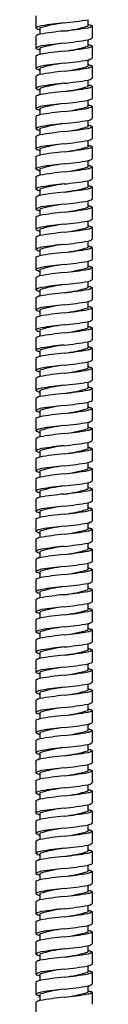
# Model space of a CAD drawing. Units: inches. Extents: x -22.2 to -17.6, y -29.6 to 28.
# Drawn here: x -20.2 to -19.7, y -0.8 to 8.8 of the extents above; entities that cross this region are included whole.
import ezdxf

# ---------------------------------------------------------------- set-up
doc = ezdxf.new("R2010")
doc.units = ezdxf.units.IN
doc.header["$LTSCALE"] = 0.64311
doc.header["$MEASUREMENT"] = 0
doc.layers.get('0').update_dxf_attribs({"linetype": 'CONTINUOUS'})

msp = doc.modelspace()

# ---------------------------------------------------------------- linework, layer by layer
for p, q in [((-20.2024, 8.8425), (-20.2024, 8.7244)), ((-19.6906, 8.7441), (-19.6906, 8.8052)), ((-19.6513, 8.7444), (-19.6513, 8.6263)), ((-20.1631, 8.7244), (-20.1631, 8.6626)), ((-20.2024, 8.646), (-20.2024, 8.5279)), ((-19.6906, 8.5476), (-19.6906, 8.6087)), ((-20.1631, 8.5279), (-20.1631, 8.4661)), ((-19.6513, 8.5479), (-19.6513, 8.4299)), ((-20.2024, 8.4496), (-20.2024, 8.3315)), ((-19.6906, 8.3511), (-19.6906, 8.4123)), ((-20.1631, 8.3315), (-20.1631, 8.2697)), ((-19.6513, 8.3515), (-19.6513, 8.2334)), ((-20.2024, 8.2531), (-20.2024, 8.135)), ((-19.6906, 8.1547), (-19.6906, 8.2158)), ((-20.1631, 8.135), (-20.1631, 8.0732)), ((-19.6513, 8.155), (-19.6513, 8.037)), ((-20.2024, 8.0566), (-20.2024, 7.9385)), ((-19.6906, 7.9582), (-19.6906, 8.0193)), ((-20.1631, 7.9385), (-20.1631, 7.8768)), ((-19.6513, 7.9585), (-19.6513, 7.8405)), ((-20.2024, 7.8602), (-20.2024, 7.7421)), ((-19.6906, 7.7617), (-19.6906, 7.8229)), ((-20.1631, 7.7421), (-20.1631, 7.6803)), ((-19.6513, 7.7621), (-19.6513, 7.644)), ((-20.2024, 7.6637), (-20.2024, 7.5456)), ((-19.6906, 7.5653), (-19.6906, 7.6264)), ((-20.1631, 7.5456), (-20.1631, 7.4838)), ((-19.6513, 7.5656), (-19.6513, 7.4476)), ((-20.2024, 7.4673), (-20.2024, 7.3492)), ((-19.6906, 7.3688), (-19.6906, 7.43)), ((-20.1631, 7.3492), (-20.1631, 7.2874)), ((-19.6513, 7.3692), (-19.6513, 7.2511)), ((-20.2024, 7.2708), (-20.2024, 7.1527)), ((-19.6906, 7.1724), (-19.6906, 7.2335)), ((-20.1631, 7.1527), (-20.1631, 7.0909)), ((-19.6513, 7.1727), (-19.6513, 7.0547)), ((-20.2024, 7.0743), (-20.2024, 6.9562)), ((-19.6906, 6.9759), (-19.6906, 7.037)), ((-20.1631, 6.9562), (-20.1631, 6.8944)), ((-19.6513, 6.9762), (-19.6513, 6.8582)), ((-20.2024, 6.8779), (-20.2024, 6.7598)), ((-19.6906, 6.7794), (-19.6906, 6.8406)), ((-20.1631, 6.7598), (-20.1631, 6.698)), ((-19.6513, 6.7798), (-19.6513, 6.6617)), ((-20.2024, 6.6814), (-20.2024, 6.5633)), ((-19.6906, 6.583), (-19.6906, 6.6441)), ((-20.1631, 6.5633), (-20.1631, 6.5015)), ((-19.6513, 6.5833), (-19.6513, 6.4653)), ((-20.2024, 6.485), (-20.2024, 6.3668)), ((-19.6906, 6.3865), (-19.6906, 6.4476)), ((-20.1631, 6.3668), (-20.1631, 6.3051)), ((-19.6513, 6.3868), (-19.6513, 6.2688)), ((-20.2024, 6.2885), (-20.2024, 6.1704)), ((-19.6906, 6.19), (-19.6906, 6.2512)), ((-20.1631, 6.1704), (-20.1631, 6.1086)), ((-19.6513, 6.1904), (-19.6513, 6.0723)), ((-20.2024, 6.092), (-20.2024, 5.9739)), ((-19.6906, 5.9936), (-19.6906, 6.0547)), ((-20.1631, 5.9739), (-20.1631, 5.9121)), ((-19.6513, 5.9939), (-19.6513, 5.8759)), ((-20.2024, 5.8956), (-20.2024, 5.7775)), ((-20.1631, 5.7775), (-20.1631, 5.7157)), ((-19.6906, 5.7971), (-19.6906, 5.8583)), ((-19.6513, 5.7975), (-19.6513, 5.6794)), ((-20.2024, 5.6991), (-20.2024, 5.581)), ((-20.1631, 5.581), (-20.1631, 5.5192)), ((-19.6906, 5.6007), (-19.6906, 5.6618)), ((-19.6513, 5.601), (-19.6513, 5.483)), ((-20.2024, 5.5026), (-20.2024, 5.3845)), ((-20.1631, 5.3845), (-20.1631, 5.3227)), ((-19.6906, 5.4042), (-19.6906, 5.4653)), ((-19.6513, 5.4045), (-19.6513, 5.2865)), ((-20.2024, 5.3062), (-20.2024, 5.1881)), ((-19.6906, 5.2077), (-19.6906, 5.2689)), ((-19.6513, 5.2081), (-19.6513, 5.09)), ((-20.2024, 5.1097), (-20.2024, 4.9916)), ((-20.1631, 5.1881), (-20.1631, 5.1263)), ((-19.6906, 5.0113), (-19.6906, 5.0724)), ((-19.6513, 5.0116), (-19.6513, 4.8936)), ((-20.2024, 4.9133), (-20.2024, 4.7951)), ((-20.1631, 4.9916), (-20.1631, 4.9298)), ((-19.6906, 4.8148), (-19.6906, 4.8759)), ((-19.6513, 4.8151), (-19.6513, 4.6971)), ((-20.2024, 4.7168), (-20.2024, 4.5987)), ((-20.1631, 4.7951), (-20.1631, 4.7334)), ((-19.6906, 4.6184), (-19.6906, 4.6795)), ((-19.6513, 4.6187), (-19.6513, 4.5006)), ((-20.2024, 4.5203), (-20.2024, 4.4022)), ((-20.1631, 4.5987), (-20.1631, 4.5369)), ((-19.6906, 4.4219), (-19.6906, 4.483)), ((-19.6513, 4.4222), (-19.6513, 4.3042)), ((-20.1631, 4.4022), (-20.1631, 4.3404)), ((-20.2024, 4.3239), (-20.2024, 4.2058)), ((-19.6906, 4.2254), (-19.6906, 4.2866)), ((-20.1631, 4.2058), (-20.1631, 4.144)), ((-19.6513, 4.2258), (-19.6513, 4.1077)), ((-20.2024, 4.1274), (-20.2024, 4.0093)), ((-19.6906, 4.029), (-19.6906, 4.0901)), ((-20.1631, 4.0093), (-20.1631, 3.9475)), ((-19.6513, 4.0293), (-19.6513, 3.9113)), ((-20.2024, 3.9309), (-20.2024, 3.8128)), ((-19.6906, 3.8325), (-19.6906, 3.8936)), ((-20.1631, 3.8128), (-20.1631, 3.7511)), ((-19.6513, 3.8328), (-19.6513, 3.7148)), ((-20.2024, 3.7345), (-20.2024, 3.6164)), ((-19.6906, 3.636), (-19.6906, 3.6972)), ((-20.1631, 3.6164), (-20.1631, 3.5546)), ((-19.6513, 3.6364), (-19.6513, 3.5183)), ((-20.2024, 3.538), (-20.2024, 3.4199)), ((-19.6906, 3.4396), (-19.6906, 3.5007)), ((-20.1631, 3.4199), (-20.1631, 3.3581)), ((-19.6513, 3.4399), (-19.6513, 3.3219)), ((-20.2024, 3.3416), (-20.2024, 3.2234)), ((-19.6906, 3.2431), (-19.6906, 3.3043)), ((-20.1631, 3.2234), (-20.1631, 3.1617)), ((-19.6513, 3.2435), (-19.6513, 3.1254)), ((-20.2024, 3.1451), (-20.2024, 3.027)), ((-19.6906, 3.0467), (-19.6906, 3.1078)), ((-20.1631, 3.027), (-20.1631, 2.9652)), ((-19.6513, 3.047), (-19.6513, 2.929)), ((-20.2024, 2.9486), (-20.2024, 2.8305)), ((-19.6906, 2.8502), (-19.6906, 2.9113)), ((-20.1631, 2.8305), (-20.1631, 2.7687)), ((-19.6513, 2.8505), (-19.6513, 2.7325)), ((-20.2024, 2.7522), (-20.2024, 2.6341)), ((-19.6906, 2.6537), (-19.6906, 2.7149)), ((-20.1631, 2.6341), (-20.1631, 2.5723)), ((-19.6513, 2.6541), (-19.6513, 2.536)), ((-20.2024, 2.5557), (-20.2024, 2.4376)), ((-19.6906, 2.4573), (-19.6906, 2.5184)), ((-20.1631, 2.4376), (-20.1631, 2.3758)), ((-19.6513, 2.4576), (-19.6513, 2.3396)), ((-20.2024, 2.3593), (-20.2024, 2.2411)), ((-19.6906, 2.2608), (-19.6906, 2.3219)), ((-20.1631, 2.2411), (-20.1631, 2.1794)), ((-19.6513, 2.2611), (-19.6513, 2.1431)), ((-20.2024, 2.1628), (-20.2024, 2.0447)), ((-19.6906, 2.0643), (-19.6906, 2.1255)), ((-20.1631, 2.0447), (-20.1631, 1.9829)), ((-19.6513, 2.0647), (-19.6513, 1.9466)), ((-20.2024, 1.9663), (-20.2024, 1.8482)), ((-19.6906, 1.8679), (-19.6906, 1.929)), ((-20.1631, 1.8482), (-20.1631, 1.7864)), ((-19.6513, 1.8682), (-19.6513, 1.7502)), ((-20.2024, 1.7699), (-20.2024, 1.6518)), ((-19.6906, 1.6714), (-19.6906, 1.7326)), ((-20.1631, 1.6518), (-20.1631, 1.59)), ((-19.6513, 1.6718), (-19.6513, 1.5537)), ((-20.2024, 1.5734), (-20.2024, 1.4553)), ((-20.1631, 1.4553), (-20.1631, 1.3935)), ((-19.6906, 1.475), (-19.6906, 1.5361)), ((-19.6513, 1.4753), (-19.6513, 1.3573)), ((-20.2024, 1.3769), (-20.2024, 1.2588)), ((-20.1631, 1.2588), (-20.1631, 1.197)), ((-19.6906, 1.2785), (-19.6906, 1.3396)), ((-19.6513, 1.2788), (-19.6513, 1.1608)), ((-20.2024, 1.1805), (-20.2024, 1.0624)), ((-20.1631, 1.0624), (-20.1631, 1.0006)), ((-19.6906, 1.082), (-19.6906, 1.1432)), ((-19.6513, 1.0824), (-19.6513, 0.9643)), ((-20.2024, 0.984), (-20.2024, 0.8659)), ((-20.1631, 0.8659), (-20.1631, 0.8041)), ((-19.6906, 0.8856), (-19.6906, 0.9467)), ((-19.6513, 0.8859), (-19.6513, 0.7679)), ((-20.2024, 0.7876), (-20.2024, 0.6694)), ((-19.6906, 0.6891), (-19.6906, 0.7502)), ((-19.6513, 0.6894), (-19.6513, 0.5714)), ((-20.2024, 0.5911), (-20.2024, 0.473)), ((-20.1631, 0.6694), (-20.1631, 0.6077)), ((-19.6906, 0.4927), (-19.6906, 0.5538)), ((-19.6513, 0.493), (-19.6513, 0.3749)), ((-20.2024, 0.3946), (-20.2024, 0.2765)), ((-20.1631, 0.473), (-20.1631, 0.4112)), ((-19.6906, 0.2962), (-19.6906, 0.3573)), ((-19.6513, 0.2965), (-19.6513, 0.1785)), ((-20.2024, 0.1982), (-20.2024, 0.0801)), ((-20.1631, 0.2765), (-20.1631, 0.2147)), ((-19.6906, 0.0997), (-19.6906, 0.1609)), ((-19.6513, 0.1001), (-19.6513, -0.018)), ((-20.2024, 0.0017), (-20.2024, -0.1164)), ((-20.1631, 0.0801), (-20.1631, 0.0183)), ((-19.6906, -0.0967), (-19.6906, -0.0356)), ((-20.1631, -0.1164), (-20.1631, -0.1782)), ((-19.6513, -0.0964), (-19.6513, -0.2144)), ((-20.2024, -0.1948), (-20.2024, -0.3129)), ((-19.6906, -0.2932), (-19.6906, -0.2321)), ((-20.1631, -0.3129), (-20.1631, -0.3746)), ((-19.6513, -0.2929), (-19.6513, -0.4109)), ((-20.2024, -0.3912), (-20.2024, -0.5093)), ((-19.6906, -0.4897), (-19.6906, -0.4285)), ((-20.1631, -0.5093), (-20.1631, -0.5711)), ((-19.6513, -0.4893), (-19.6513, -0.6074)), ((-20.2024, -0.5877), (-20.2024, -0.7058)), ((-19.6906, -0.6861), (-19.6906, -0.625)), ((-20.1631, -0.7058), (-20.1631, -0.7676)), ((-19.6513, -0.6858), (-19.6513, -0.8038)), ((-20.2024, -0.7841), (-20.2024, -0.9023))]:
    msp.add_line(p, q)
for centre, radius, start, end in [((-20.1203, 8.5917), 0.1561, 99.2593, 121.75509), ((-19.7424, 7.2968), 1.4882, 97.11852, 106.41827), ((-19.3587, 3.4493), 5.3546, 96.09146, 98.44933), ((-20.3029, 12.4848), 3.7303, 275.78649, 279.44755), ((-19.7089, 8.8241), 0.0984, 279.71591, 305.87318), ((-19.695, 8.6563), 0.0984, 69.32246, 87.48373), ((-19.6756, 8.7017), 0.0491, 60.35899, 71.80809), ((-20.1415, 8.8117), 0.1064, 235.08658, 258.32568), ((-20.1385, 8.5492), 0.116, 102.20429, 123.4228), ((-19.6156, 5.5349), 3.1752, 95.62495, 99.92775), ((-20.0809, 10.0263), 1.3403, 276.60075, 286.92895), ((-20.2965, 12.2489), 3.5732, 275.93833, 279.73541), ((-19.7424, 7.1004), 1.4882, 97.11852, 106.41827), ((-19.3587, 3.2528), 5.3546, 96.09146, 98.44933), ((-20.3029, 12.2884), 3.7303, 275.78649, 279.44755), ((-19.7062, 8.6963), 0.0889, 280.07257, 308.14797), ((-19.695, 8.4598), 0.0984, 69.32246, 87.48373), ((-20.1203, 8.3952), 0.1561, 99.2593, 121.75509), ((-20.1415, 8.6152), 0.1064, 235.08658, 258.32568), ((-20.1385, 8.3527), 0.116, 102.20429, 123.4228), ((-19.6156, 5.3385), 3.1752, 95.62495, 99.92775), ((-20.0809, 9.8298), 1.3403, 276.60075, 286.92895), ((-20.2965, 12.0525), 3.5732, 275.93833, 279.73541), ((-19.7089, 8.6276), 0.0984, 279.71591, 305.87318), ((-19.6756, 8.5052), 0.0491, 60.35899, 71.80809), ((-19.7424, 6.9039), 1.4882, 97.11852, 106.41827), ((-19.3587, 3.0563), 5.3546, 96.09146, 98.44933), ((-20.3029, 12.0919), 3.7303, 275.78649, 279.44755), ((-19.7062, 8.4998), 0.0889, 280.07257, 308.14797), ((-19.695, 8.2634), 0.0984, 69.32246, 87.48373), ((-20.1203, 8.1988), 0.1561, 99.2593, 121.75509), ((-20.1415, 8.4187), 0.1064, 235.08658, 258.32568), ((-20.1385, 8.1563), 0.116, 102.20429, 123.4228), ((-19.6156, 5.142), 3.1752, 95.62495, 99.92775), ((-20.0809, 9.6334), 1.3403, 276.60075, 286.92895), ((-20.2965, 11.856), 3.5732, 275.93833, 279.73541), ((-19.7089, 8.4312), 0.0984, 279.71591, 305.87318), ((-19.6756, 8.3088), 0.0491, 60.35899, 71.80809), ((-19.7424, 6.7074), 1.4882, 97.11852, 106.41827), ((-19.3587, 2.8599), 5.3546, 96.09146, 98.44933), ((-20.3029, 11.8955), 3.7303, 275.78649, 279.44755), ((-19.7062, 8.3034), 0.0889, 280.07257, 308.14797), ((-20.1203, 8.0023), 0.1561, 99.2593, 121.75509), ((-20.1415, 8.2223), 0.1064, 235.08658, 258.32568), ((-20.1385, 7.9598), 0.116, 102.20429, 123.4228), ((-19.6156, 4.9456), 3.1752, 95.62495, 99.92775), ((-20.0809, 9.4369), 1.3403, 276.60075, 286.92895), ((-20.2965, 11.6595), 3.5732, 275.93833, 279.73541), ((-19.7089, 8.2347), 0.0984, 279.71591, 305.87318), ((-19.695, 8.0669), 0.0984, 69.32246, 87.48373), ((-19.6756, 8.1123), 0.0491, 60.35899, 71.80809), ((-19.7424, 6.511), 1.4882, 97.11852, 106.41827), ((-19.3587, 2.6634), 5.3546, 96.09146, 98.44933), ((-20.3029, 11.699), 3.7303, 275.78649, 279.44755), ((-19.7062, 8.1069), 0.0889, 280.07257, 308.14797), ((-20.1203, 7.8058), 0.1561, 99.2593, 121.75509), ((-20.1415, 8.0258), 0.1064, 235.08658, 258.32568), ((-19.6156, 4.7491), 3.1752, 95.62495, 99.92775), ((-20.0809, 9.2404), 1.3403, 276.60075, 286.92895), ((-20.2965, 11.4631), 3.5732, 275.93833, 279.73541), ((-19.7089, 8.0382), 0.0984, 279.71591, 305.87318), ((-19.695, 7.8705), 0.0984, 69.32246, 87.48373), ((-19.6756, 7.9159), 0.0491, 60.35899, 71.80809), ((-20.1385, 7.7633), 0.116, 102.20429, 123.4228), ((-19.7424, 6.3145), 1.4882, 97.11852, 106.41827), ((-19.3587, 2.4669), 5.3546, 96.09146, 98.44933), ((-20.3029, 11.5025), 3.7303, 275.78649, 279.44755), ((-19.7062, 7.9104), 0.0889, 280.07257, 308.14797), ((-20.1203, 7.6094), 0.1561, 99.2593, 121.75509), ((-20.1415, 7.8294), 0.1064, 235.08658, 258.32568), ((-19.6156, 4.5526), 3.1752, 95.62495, 99.92775), ((-20.0809, 9.044), 1.3403, 276.60075, 286.92895), ((-20.2965, 11.2666), 3.5732, 275.93833, 279.73541), ((-19.7089, 7.8418), 0.0984, 279.71591, 305.87318), ((-19.695, 7.674), 0.0984, 69.32246, 87.48373), ((-19.6756, 7.7194), 0.0491, 60.35899, 71.80809), ((-20.1385, 7.5669), 0.116, 102.20429, 123.4228), ((-19.7424, 6.1181), 1.4882, 97.11852, 106.41827), ((-19.3587, 2.2705), 5.3546, 96.09146, 98.44933), ((-20.3029, 11.3061), 3.7303, 275.78649, 279.44755), ((-19.7062, 7.714), 0.0889, 280.07257, 308.14797), ((-20.1203, 7.4129), 0.1561, 99.2593, 121.75509), ((-20.1415, 7.6329), 0.1064, 235.08658, 258.32568), ((-19.6156, 4.3562), 3.1752, 95.62495, 99.92775), ((-20.0809, 8.8475), 1.3403, 276.60075, 286.92895), ((-20.2965, 11.0702), 3.5732, 275.93833, 279.73541), ((-19.7089, 7.6453), 0.0984, 279.71591, 305.87318), ((-19.695, 7.4775), 0.0984, 69.32246, 87.48373), ((-19.6756, 7.5229), 0.0491, 60.35899, 71.80809), ((-20.1385, 7.3704), 0.116, 102.20429, 123.4228), ((-20.3029, 11.1096), 3.7303, 275.78649, 279.44755), ((-19.7062, 7.5175), 0.0889, 280.07257, 308.14797), ((-20.1203, 7.2165), 0.1561, 99.2593, 121.75509), ((-20.1415, 7.4364), 0.1064, 235.08658, 258.32568), ((-19.7424, 5.9216), 1.4882, 97.11852, 106.41827), ((-19.6156, 4.1597), 3.1752, 95.62495, 99.92775), ((-19.3587, 2.074), 5.3546, 96.09146, 98.44933), ((-20.0809, 8.6511), 1.3403, 276.60075, 286.92895), ((-20.2965, 10.8737), 3.5732, 275.93833, 279.73541), ((-19.7089, 7.4489), 0.0984, 279.71591, 305.87318), ((-19.695, 7.2811), 0.0984, 69.32246, 87.48373), ((-19.6756, 7.3265), 0.0491, 60.35899, 71.80809), ((-20.1385, 7.1739), 0.116, 102.20429, 123.4228), ((-20.3029, 10.9131), 3.7303, 275.78649, 279.44755), ((-19.7062, 7.3211), 0.0889, 280.07257, 308.14797), ((-20.1203, 7.02), 0.1561, 99.2593, 121.75509), ((-20.1415, 7.24), 0.1064, 235.08658, 258.32568), ((-19.7424, 5.7251), 1.4882, 97.11852, 106.41827), ((-19.6156, 3.9632), 3.1752, 95.62495, 99.92775), ((-19.3587, 1.8776), 5.3546, 96.09146, 98.44933), ((-20.0809, 8.4546), 1.3403, 276.60075, 286.92895), ((-20.2965, 10.6772), 3.5732, 275.93833, 279.73541), ((-19.7089, 7.2524), 0.0984, 279.71591, 305.87318), ((-19.695, 7.0846), 0.0984, 69.32246, 87.48373), ((-19.6756, 7.13), 0.0491, 60.35899, 71.80809), ((-20.1385, 6.9775), 0.116, 102.20429, 123.4228), ((-20.3029, 10.7167), 3.7303, 275.78649, 279.44755), ((-19.7062, 7.1246), 0.0889, 280.07257, 308.14797), ((-20.1203, 6.8235), 0.1561, 99.2593, 121.75509), ((-20.1415, 7.0435), 0.1064, 235.08658, 258.32568), ((-19.7424, 5.5287), 1.4882, 97.11852, 106.41827), ((-19.6156, 3.7668), 3.1752, 95.62495, 99.92775), ((-19.3587, 1.6811), 5.3546, 96.09146, 98.44933), ((-20.0809, 8.2581), 1.3403, 276.60075, 286.92895), ((-20.2965, 10.4808), 3.5732, 275.93833, 279.73541), ((-19.7089, 7.0559), 0.0984, 279.71591, 305.87318), ((-19.695, 6.8881), 0.0984, 69.32246, 87.48373), ((-19.6756, 6.9335), 0.0491, 60.35899, 71.80809), ((-20.1385, 6.781), 0.116, 102.20429, 123.4228), ((-20.3029, 10.5202), 3.7303, 275.78649, 279.44755), ((-19.7062, 6.9281), 0.0889, 280.07257, 308.14797), ((-20.1203, 6.6271), 0.1561, 99.2593, 121.75509), ((-20.1415, 6.847), 0.1064, 235.08658, 258.32568), ((-19.7424, 5.3322), 1.4882, 97.11852, 106.41827), ((-19.6156, 3.5703), 3.1752, 95.62495, 99.92775), ((-19.3587, 1.4846), 5.3546, 96.09146, 98.44933), ((-20.0809, 8.0617), 1.3403, 276.60075, 286.92895), ((-20.2965, 10.2843), 3.5732, 275.93833, 279.73541), ((-19.7089, 6.8595), 0.0984, 279.71591, 305.87318), ((-19.695, 6.6917), 0.0984, 69.32246, 87.48373), ((-19.6756, 6.7371), 0.0491, 60.35899, 71.80809), ((-20.1385, 6.5846), 0.116, 102.20429, 123.4228), ((-20.3029, 10.3238), 3.7303, 275.78649, 279.44755), ((-19.7062, 6.7317), 0.0889, 280.07257, 308.14797), ((-20.1203, 6.4306), 0.1561, 99.2593, 121.75509), ((-20.1415, 6.6506), 0.1064, 235.08658, 258.32568), ((-19.7424, 5.1358), 1.4882, 97.11852, 106.41827), ((-19.3587, 1.2882), 5.3546, 96.09146, 98.44933), ((-20.0809, 7.8652), 1.3403, 276.60075, 286.92895), ((-20.2965, 10.0878), 3.5732, 275.93833, 279.73541), ((-19.7089, 6.663), 0.0984, 279.71591, 305.87318), ((-19.695, 6.4952), 0.0984, 69.32246, 87.48373), ((-19.6756, 6.5406), 0.0491, 60.35899, 71.80809), ((-20.1385, 6.3881), 0.116, 102.20429, 123.4228), ((-19.6156, 3.3739), 3.1752, 95.62495, 99.92775), ((-20.3029, 10.1273), 3.7303, 275.78649, 279.44755), ((-19.7062, 6.5352), 0.0889, 280.07257, 308.14797), ((-20.1203, 6.2341), 0.1561, 99.2593, 121.75509), ((-20.1415, 6.4541), 0.1064, 235.08658, 258.32568), ((-19.7424, 4.9393), 1.4882, 97.11852, 106.41827), ((-19.3587, 1.0917), 5.3546, 96.09146, 98.44933), ((-20.0809, 7.6687), 1.3403, 276.60075, 286.92895), ((-20.2965, 9.8914), 3.5732, 275.93833, 279.73541), ((-19.7089, 6.4666), 0.0984, 279.71591, 305.87318), ((-19.695, 6.2988), 0.0984, 69.32246, 87.48373), ((-19.6756, 6.3442), 0.0491, 60.35899, 71.80809), ((-20.1385, 6.1916), 0.116, 102.20429, 123.4228), ((-19.6156, 3.1774), 3.1752, 95.62495, 99.92775), ((-20.3029, 9.9308), 3.7303, 275.78649, 279.44755), ((-19.7062, 6.3387), 0.0889, 280.07257, 308.14797), ((-20.1203, 6.0377), 0.1561, 99.2593, 121.75509), ((-20.1415, 6.2577), 0.1064, 235.08658, 258.32568), ((-19.7424, 4.7428), 1.4882, 97.11852, 106.41827), ((-19.3587, 0.8952), 5.3546, 96.09146, 98.44933), ((-20.0809, 7.4723), 1.3403, 276.60075, 286.92895), ((-20.2965, 9.6949), 3.5732, 275.93833, 279.73541), ((-19.7089, 6.2701), 0.0984, 279.71591, 305.87318), ((-19.695, 6.1023), 0.0984, 69.32246, 87.48373), ((-19.6756, 6.1477), 0.0491, 60.35899, 71.80809), ((-20.1385, 5.9952), 0.116, 102.20429, 123.4228), ((-19.6156, 2.9809), 3.1752, 95.62495, 99.92775), ((-20.3029, 9.7344), 3.7303, 275.78649, 279.44755), ((-19.7062, 6.1423), 0.0889, 280.07257, 308.14797), ((-20.1203, 5.8412), 0.1561, 99.2593, 121.75509), ((-20.1415, 6.0612), 0.1064, 235.08658, 258.32568), ((-19.7424, 4.5464), 1.4882, 97.11852, 106.41827), ((-19.3587, 0.6988), 5.3546, 96.09146, 98.44933), ((-20.0809, 7.2758), 1.3403, 276.60075, 286.92895), ((-20.2965, 9.4985), 3.5732, 275.93833, 279.73541), ((-19.7089, 6.0736), 0.0984, 279.71591, 305.87318), ((-19.695, 5.9058), 0.0984, 69.32246, 87.48373), ((-19.6756, 5.9512), 0.0491, 60.35899, 71.80809), ((-20.1385, 5.7987), 0.116, 102.20429, 123.4228), ((-19.6156, 2.7845), 3.1752, 95.62495, 99.92775), ((-19.7062, 5.9458), 0.0889, 280.07257, 308.14797), ((-20.1203, 5.6448), 0.1561, 99.2593, 121.75509), ((-20.1415, 5.8647), 0.1064, 235.08658, 258.32568), ((-19.7424, 4.3499), 1.4882, 97.11852, 106.41827), ((-19.3587, 0.5023), 5.3546, 96.09146, 98.44933), ((-20.3029, 9.5379), 3.7303, 275.78649, 279.44755), ((-20.0809, 7.0794), 1.3403, 276.60075, 286.92895), ((-20.2965, 9.302), 3.5732, 275.93833, 279.73541), ((-19.7089, 5.8772), 0.0984, 279.71591, 305.87318), ((-19.695, 5.7094), 0.0984, 69.32246, 87.48373), ((-19.6756, 5.7548), 0.0491, 60.35899, 71.80809), ((-20.1385, 5.6022), 0.116, 102.20429, 123.4228), ((-19.6156, 2.588), 3.1752, 95.62495, 99.92775), ((-19.7062, 5.7494), 0.0889, 280.07257, 308.14797), ((-20.1203, 5.4483), 0.1561, 99.2593, 121.75509), ((-20.1415, 5.6683), 0.1064, 235.08658, 258.32568), ((-19.7424, 4.1534), 1.4882, 97.11852, 106.41827), ((-19.3587, 0.3059), 5.3546, 96.09146, 98.44933), ((-20.3029, 9.3414), 3.7303, 275.78649, 279.44755), ((-20.0809, 6.8829), 1.3403, 276.60075, 286.92895), ((-20.2965, 9.1055), 3.5732, 275.93833, 279.73541), ((-19.7089, 5.6807), 0.0984, 279.71591, 305.87318), ((-19.695, 5.5129), 0.0984, 69.32246, 87.48373), ((-19.6756, 5.5583), 0.0491, 60.35899, 71.80809), ((-20.1385, 5.4058), 0.116, 102.20429, 123.4228), ((-19.6156, 2.3916), 3.1752, 95.62495, 99.92775), ((-19.7062, 5.5529), 0.0889, 280.07257, 308.14797), ((-20.1203, 5.2518), 0.1561, 99.2593, 121.75509), ((-20.1415, 5.4718), 0.1064, 235.08658, 258.32568), ((-19.7424, 3.957), 1.4882, 97.11852, 106.41827), ((-19.3587, 0.1094), 5.3546, 96.09146, 98.44933), ((-20.3029, 9.145), 3.7303, 275.78649, 279.44755), ((-20.0809, 6.6864), 1.3403, 276.60075, 286.92895), ((-20.2965, 8.9091), 3.5732, 275.93833, 279.73541), ((-19.7089, 5.4842), 0.0984, 279.71591, 305.87318), ((-19.695, 5.3165), 0.0984, 69.32246, 87.48373), ((-19.6756, 5.3618), 0.0491, 60.35899, 71.80809), ((-20.1385, 5.2093), 0.116, 102.20429, 123.4228), ((-19.6156, 2.1951), 3.1752, 95.62495, 99.92775), ((-19.7062, 5.3564), 0.0889, 280.07257, 308.14797), ((-20.1203, 5.0554), 0.1561, 99.2593, 121.75509), ((-19.7424, 3.7605), 1.4882, 97.11852, 106.41827), ((-19.3587, -0.0871), 5.3546, 96.09146, 98.44933), ((-20.3029, 8.9485), 3.7303, 275.78649, 279.44755), ((-20.0809, 6.49), 1.3403, 276.60075, 286.92895), ((-20.2965, 8.7126), 3.5732, 275.93833, 279.73541), ((-19.7089, 5.2878), 0.0984, 279.71591, 305.87318), ((-19.695, 5.12), 0.0984, 69.32246, 87.48373), ((-19.6756, 5.1654), 0.0491, 60.35899, 71.80809), ((-20.1415, 5.2753), 0.1064, 235.08658, 258.32568), ((-20.1385, 5.0129), 0.116, 102.20429, 123.4228), ((-19.6156, 1.9986), 3.1752, 95.62495, 99.92775), ((-20.1203, 4.8589), 0.1561, 99.2593, 121.75509), ((-19.7424, 3.5641), 1.4882, 97.11852, 106.41827), ((-19.3587, -0.2835), 5.3546, 96.09146, 98.44933), ((-20.3029, 8.7521), 3.7303, 275.78649, 279.44755), ((-20.0809, 6.2935), 1.3403, 276.60075, 286.92895), ((-19.7089, 5.0913), 0.0984, 279.71591, 305.87318), ((-19.7062, 5.16), 0.0889, 280.07257, 308.14797), ((-19.695, 4.9235), 0.0984, 69.32246, 87.48373), ((-19.6756, 4.9689), 0.0491, 60.35899, 71.80809), ((-20.1415, 5.0789), 0.1064, 235.08658, 258.32568), ((-20.1385, 4.8164), 0.116, 102.20429, 123.4228), ((-19.6156, 1.8022), 3.1752, 95.62495, 99.92775), ((-20.2965, 8.5161), 3.5732, 275.93833, 279.73541), ((-20.1203, 4.6624), 0.1561, 99.2593, 121.75509), ((-19.7424, 3.3676), 1.4882, 97.11852, 106.41827), ((-19.3587, -0.48), 5.3546, 96.09146, 98.44933), ((-20.3029, 8.5556), 3.7303, 275.78649, 279.44755), ((-20.0809, 6.097), 1.3403, 276.60075, 286.92895), ((-19.7089, 4.8949), 0.0984, 279.71591, 305.87318), ((-19.7062, 4.9635), 0.0889, 280.07257, 308.14797), ((-19.695, 4.7271), 0.0984, 69.32246, 87.48373), ((-19.6756, 4.7725), 0.0491, 60.35899, 71.80809), ((-20.1415, 4.8824), 0.1064, 235.08658, 258.32568), ((-20.1385, 4.6199), 0.116, 102.20429, 123.4228), ((-19.6156, 1.6057), 3.1752, 95.62495, 99.92775), ((-20.2965, 8.3197), 3.5732, 275.93833, 279.73541), ((-20.1203, 4.466), 0.1561, 99.2593, 121.75509), ((-19.7424, 3.1711), 1.4882, 97.11852, 106.41827), ((-19.3587, -0.6764), 5.3546, 96.09146, 98.44933), ((-20.3029, 8.3591), 3.7303, 275.78649, 279.44755), ((-20.0809, 5.9006), 1.3403, 276.60075, 286.92895), ((-19.7089, 4.6984), 0.0984, 279.71591, 305.87318), ((-19.7062, 4.767), 0.0889, 280.07257, 308.14797), ((-19.695, 4.5306), 0.0984, 69.32246, 87.48373), ((-19.6756, 4.576), 0.0491, 60.35899, 71.80809), ((-20.1415, 4.686), 0.1064, 235.08658, 258.32568), ((-20.1385, 4.4235), 0.116, 102.20429, 123.4228), ((-19.6156, 1.4092), 3.1752, 95.62495, 99.92775), ((-20.2965, 8.1232), 3.5732, 275.93833, 279.73541), ((-20.1203, 4.2695), 0.1561, 99.2593, 121.75509), ((-19.7424, 2.9747), 1.4882, 97.11852, 106.41827), ((-19.3587, -0.8729), 5.3546, 96.09146, 98.44933), ((-20.3029, 8.1627), 3.7303, 275.78649, 279.44755), ((-20.0809, 5.7041), 1.3403, 276.60075, 286.92895), ((-19.7089, 4.5019), 0.0984, 279.71591, 305.87318), ((-19.7062, 4.5706), 0.0889, 280.07257, 308.14797), ((-19.695, 4.3341), 0.0984, 69.32246, 87.48373), ((-19.6756, 4.3795), 0.0491, 60.35899, 71.80809), ((-20.1415, 4.4895), 0.1064, 235.08658, 258.32568), ((-20.1385, 4.227), 0.116, 102.20429, 123.4228), ((-19.6156, 1.2128), 3.1752, 95.62495, 99.92775), ((-20.2965, 7.9268), 3.5732, 275.93833, 279.73541), ((-19.7424, 2.7782), 1.4882, 97.11852, 106.41827), ((-19.3587, -1.0694), 5.3546, 96.09146, 98.44933), ((-20.3029, 7.9662), 3.7303, 275.78649, 279.44755), ((-19.7062, 4.3741), 0.0889, 280.07257, 308.14797), ((-19.695, 4.1377), 0.0984, 69.32246, 87.48373), ((-19.6756, 4.1831), 0.0491, 60.35899, 71.80809), ((-20.1203, 4.0731), 0.1561, 99.2593, 121.75509), ((-20.1415, 4.293), 0.1064, 235.08658, 258.32568), ((-20.1385, 4.0306), 0.116, 102.20429, 123.4228), ((-19.6156, 1.0163), 3.1752, 95.62495, 99.92775), ((-20.0809, 5.5077), 1.3403, 276.60075, 286.92895), ((-20.2965, 7.7303), 3.5732, 275.93833, 279.73541), ((-19.7089, 4.3055), 0.0984, 279.71591, 305.87318), ((-19.7424, 2.5817), 1.4882, 97.11852, 106.41827), ((-19.3587, -1.2658), 5.3546, 96.09146, 98.44933), ((-20.3029, 7.7698), 3.7303, 275.78649, 279.44755), ((-19.7062, 4.1777), 0.0889, 280.07257, 308.14797), ((-19.695, 3.9412), 0.0984, 69.32246, 87.48373), ((-20.1203, 3.8766), 0.1561, 99.2593, 121.75509), ((-20.1415, 4.0966), 0.1064, 235.08658, 258.32568), ((-20.1385, 3.8341), 0.116, 102.20429, 123.4228), ((-19.6156, 0.8199), 3.1752, 95.62495, 99.92775), ((-20.0809, 5.3112), 1.3403, 276.60075, 286.92895), ((-20.2965, 7.5338), 3.5732, 275.93833, 279.73541), ((-19.7089, 4.109), 0.0984, 279.71591, 305.87318), ((-19.6756, 3.9866), 0.0491, 60.35899, 71.80809), ((-19.7424, 2.3853), 1.4882, 97.11852, 106.41827), ((-19.3587, -1.4623), 5.3546, 96.09146, 98.44933), ((-20.3029, 7.5733), 3.7303, 275.78649, 279.44755), ((-19.7062, 3.9812), 0.0889, 280.07257, 308.14797), ((-20.1203, 3.6801), 0.1561, 99.2593, 121.75509), ((-20.1415, 3.9001), 0.1064, 235.08658, 258.32568), ((-20.1385, 3.6376), 0.116, 102.20429, 123.4228), ((-19.6156, 0.6234), 3.1752, 95.62495, 99.92775), ((-20.0809, 5.1147), 1.3403, 276.60075, 286.92895), ((-20.2965, 7.3374), 3.5732, 275.93833, 279.73541), ((-19.7089, 3.9125), 0.0984, 279.71591, 305.87318), ((-19.695, 3.7448), 0.0984, 69.32246, 87.48373), ((-19.6756, 3.7902), 0.0491, 60.35899, 71.80809), ((-19.7424, 2.1888), 1.4882, 97.11852, 106.41827), ((-19.3587, -1.6588), 5.3546, 96.09146, 98.44933), ((-20.3029, 7.3768), 3.7303, 275.78649, 279.44755), ((-19.7062, 3.7847), 0.0889, 280.07257, 308.14797), ((-20.1203, 3.4837), 0.1561, 99.2593, 121.75509), ((-20.1415, 3.7037), 0.1064, 235.08658, 258.32568), ((-19.6156, 0.4269), 3.1752, 95.62495, 99.92775), ((-20.0809, 4.9183), 1.3403, 276.60075, 286.92895), ((-20.2965, 7.1409), 3.5732, 275.93833, 279.73541), ((-19.7089, 3.7161), 0.0984, 279.71591, 305.87318), ((-19.695, 3.5483), 0.0984, 69.32246, 87.48373), ((-19.6756, 3.5937), 0.0491, 60.35899, 71.80809), ((-20.1385, 3.4412), 0.116, 102.20429, 123.4228), ((-19.7424, 1.9924), 1.4882, 97.11852, 106.41827), ((-19.3587, -1.8552), 5.3546, 96.09146, 98.44933), ((-20.3029, 7.1804), 3.7303, 275.78649, 279.44755), ((-19.7062, 3.5883), 0.0889, 280.07257, 308.14797), ((-20.1203, 3.2872), 0.1561, 99.2593, 121.75509), ((-20.1415, 3.5072), 0.1064, 235.08658, 258.32568), ((-19.6156, 0.2305), 3.1752, 95.62495, 99.92775), ((-20.0809, 4.7218), 1.3403, 276.60075, 286.92895), ((-20.2965, 6.9445), 3.5732, 275.93833, 279.73541), ((-19.7089, 3.5196), 0.0984, 279.71591, 305.87318), ((-19.695, 3.3518), 0.0984, 69.32246, 87.48373), ((-19.6756, 3.3972), 0.0491, 60.35899, 71.80809), ((-20.1385, 3.2447), 0.116, 102.20429, 123.4228), ((-19.7424, 1.7959), 1.4882, 97.11852, 106.41827), ((-19.3587, -2.0517), 5.3546, 96.09146, 98.44933), ((-20.3029, 6.9839), 3.7303, 275.78649, 279.44755), ((-19.7062, 3.3918), 0.0889, 280.07257, 308.14797), ((-20.1203, 3.0907), 0.1561, 99.2593, 121.75509), ((-20.1415, 3.3107), 0.1064, 235.08658, 258.32568), ((-19.6156, 0.034), 3.1752, 95.62495, 99.92775), ((-20.0809, 4.5254), 1.3403, 276.60075, 286.92895), ((-20.2965, 6.748), 3.5732, 275.93833, 279.73541), ((-19.7089, 3.3232), 0.0984, 279.71591, 305.87318), ((-19.695, 3.1554), 0.0984, 69.32246, 87.48373), ((-19.6756, 3.2008), 0.0491, 60.35899, 71.80809), ((-20.1385, 3.0482), 0.116, 102.20429, 123.4228), ((-19.7424, 1.5994), 1.4882, 97.11852, 106.41827), ((-19.3587, -2.2481), 5.3546, 96.09146, 98.44933), ((-20.3029, 6.7874), 3.7303, 275.78649, 279.44755), ((-19.7062, 3.1954), 0.0889, 280.07257, 308.14797), ((-20.1203, 2.8943), 0.1561, 99.2593, 121.75509), ((-20.1415, 3.1143), 0.1064, 235.08658, 258.32568), ((-19.6156, -0.1625), 3.1752, 95.62495, 99.92775), ((-20.0809, 4.3289), 1.3403, 276.60075, 286.92895), ((-20.2965, 6.5515), 3.5732, 275.93833, 279.73541), ((-19.7089, 3.1267), 0.0984, 279.71591, 305.87318), ((-19.695, 2.9589), 0.0984, 69.32246, 87.48373), ((-19.6756, 3.0043), 0.0491, 60.35899, 71.80809), ((-20.1385, 2.8518), 0.116, 102.20429, 123.4228), ((-20.3029, 6.591), 3.7303, 275.78649, 279.44755), ((-19.7062, 2.9989), 0.0889, 280.07257, 308.14797), ((-20.1203, 2.6978), 0.1561, 99.2593, 121.75509), ((-20.1415, 2.9178), 0.1064, 235.08658, 258.32568), ((-19.7424, 1.403), 1.4882, 97.11852, 106.41827), ((-19.6156, -0.3589), 3.1752, 95.62495, 99.92775), ((-19.3587, -2.4446), 5.3546, 96.09146, 98.44933), ((-20.0809, 4.1324), 1.3403, 276.60075, 286.92895), ((-20.2965, 6.3551), 3.5732, 275.93833, 279.73541), ((-19.7089, 2.9302), 0.0984, 279.71591, 305.87318), ((-19.695, 2.7624), 0.0984, 69.32246, 87.48373), ((-19.6756, 2.8078), 0.0491, 60.35899, 71.80809), ((-20.1385, 2.6553), 0.116, 102.20429, 123.4228), ((-20.3029, 6.3945), 3.7303, 275.78649, 279.44755), ((-19.7062, 2.8024), 0.0889, 280.07257, 308.14797), ((-20.1203, 2.5014), 0.1561, 99.2593, 121.75509), ((-20.1415, 2.7213), 0.1064, 235.08658, 258.32568), ((-19.7424, 1.2065), 1.4882, 97.11852, 106.41827), ((-19.6156, -0.5554), 3.1752, 95.62495, 99.92775), ((-19.3587, -2.6411), 5.3546, 96.09146, 98.44933), ((-20.0809, 3.936), 1.3403, 276.60075, 286.92895), ((-20.2965, 6.1586), 3.5732, 275.93833, 279.73541), ((-19.7089, 2.7338), 0.0984, 279.71591, 305.87318), ((-19.695, 2.566), 0.0984, 69.32246, 87.48373), ((-19.6756, 2.6114), 0.0491, 60.35899, 71.80809), ((-20.1385, 2.4589), 0.116, 102.20429, 123.4228), ((-20.3029, 6.1981), 3.7303, 275.78649, 279.44755), ((-19.7062, 2.606), 0.0889, 280.07257, 308.14797), ((-20.1203, 2.3049), 0.1561, 99.2593, 121.75509), ((-20.1415, 2.5249), 0.1064, 235.08658, 258.32568), ((-19.7424, 1.0101), 1.4882, 97.11852, 106.41827), ((-19.6156, -0.7518), 3.1752, 95.62495, 99.92775), ((-19.3587, -2.8375), 5.3546, 96.09146, 98.44933), ((-20.0809, 3.7395), 1.3403, 276.60075, 286.92895), ((-20.2965, 5.9621), 3.5732, 275.93833, 279.73541), ((-19.7089, 2.5373), 0.0984, 279.71591, 305.87318), ((-19.695, 2.3695), 0.0984, 69.32246, 87.48373), ((-19.6756, 2.4149), 0.0491, 60.35899, 71.80809), ((-20.1385, 2.2624), 0.116, 102.20429, 123.4228), ((-20.3029, 6.0016), 3.7303, 275.78649, 279.44755), ((-19.7062, 2.4095), 0.0889, 280.07257, 308.14797), ((-20.1203, 2.1084), 0.1561, 99.2593, 121.75509), ((-20.1415, 2.3284), 0.1064, 235.08658, 258.32568), ((-19.7424, 0.8136), 1.4882, 97.11852, 106.41827), ((-19.6156, -0.9483), 3.1752, 95.62495, 99.92775), ((-19.3587, -3.034), 5.3546, 96.09146, 98.44933), ((-20.0809, 3.543), 1.3403, 276.60075, 286.92895), ((-20.2965, 5.7657), 3.5732, 275.93833, 279.73541), ((-19.7089, 2.3409), 0.0984, 279.71591, 305.87318), ((-19.695, 2.1731), 0.0984, 69.32246, 87.48373), ((-19.6756, 2.2185), 0.0491, 60.35899, 71.80809), ((-20.1385, 2.0659), 0.116, 102.20429, 123.4228), ((-20.3029, 5.8051), 3.7303, 275.78649, 279.44755), ((-19.7062, 2.213), 0.0889, 280.07257, 308.14797), ((-20.1203, 1.912), 0.1561, 99.2593, 121.75509), ((-20.1415, 2.132), 0.1064, 235.08658, 258.32568), ((-19.7424, 0.6171), 1.4882, 97.11852, 106.41827), ((-19.3587, -3.2305), 5.3546, 96.09146, 98.44933), ((-20.0809, 3.3466), 1.3403, 276.60075, 286.92895), ((-20.2965, 5.5692), 3.5732, 275.93833, 279.73541), ((-19.7089, 2.1444), 0.0984, 279.71591, 305.87318), ((-19.695, 1.9766), 0.0984, 69.32246, 87.48373), ((-19.6756, 2.022), 0.0491, 60.35899, 71.80809), ((-20.1385, 1.8695), 0.116, 102.20429, 123.4228), ((-19.6156, -1.1448), 3.1752, 95.62495, 99.92775), ((-20.3029, 5.6087), 3.7303, 275.78649, 279.44755), ((-19.7062, 2.0166), 0.0889, 280.07257, 308.14797), ((-20.1203, 1.7155), 0.1561, 99.2593, 121.75509), ((-20.1415, 1.9355), 0.1064, 235.08658, 258.32568), ((-19.7424, 0.4207), 1.4882, 97.11852, 106.41827), ((-19.3587, -3.4269), 5.3546, 96.09146, 98.44933), ((-20.0809, 3.1501), 1.3403, 276.60075, 286.92895), ((-20.2965, 5.3728), 3.5732, 275.93833, 279.73541), ((-19.7089, 1.9479), 0.0984, 279.71591, 305.87318), ((-19.695, 1.7801), 0.0984, 69.32246, 87.48373), ((-19.6756, 1.8255), 0.0491, 60.35899, 71.80809), ((-20.1385, 1.673), 0.116, 102.20429, 123.4228), ((-19.6156, -1.3412), 3.1752, 95.62495, 99.92775), ((-20.3029, 5.4122), 3.7303, 275.78649, 279.44755), ((-19.7062, 1.8201), 0.0889, 280.07257, 308.14797), ((-20.1203, 1.5191), 0.1561, 99.2593, 121.75509), ((-20.1415, 1.739), 0.1064, 235.08658, 258.32568), ((-19.7424, 0.2242), 1.4882, 97.11852, 106.41827), ((-19.3587, -3.6234), 5.3546, 96.09146, 98.44933), ((-20.0809, 2.9537), 1.3403, 276.60075, 286.92895), ((-20.2965, 5.1763), 3.5732, 275.93833, 279.73541), ((-19.7089, 1.7515), 0.0984, 279.71591, 305.87318), ((-19.695, 1.5837), 0.0984, 69.32246, 87.48373), ((-19.6756, 1.6291), 0.0491, 60.35899, 71.80809), ((-20.1385, 1.4765), 0.116, 102.20429, 123.4228), ((-19.6156, -1.5377), 3.1752, 95.62495, 99.92775), ((-19.7062, 1.6237), 0.0889, 280.07257, 308.14797), ((-20.1203, 1.3226), 0.1561, 99.2593, 121.75509), ((-20.1415, 1.5426), 0.1064, 235.08658, 258.32568), ((-19.7424, 0.0277), 1.4882, 97.11852, 106.41827), ((-19.3587, -3.8198), 5.3546, 96.09146, 98.44933), ((-20.3029, 5.2157), 3.7303, 275.78649, 279.44755), ((-20.0809, 2.7572), 1.3403, 276.60075, 286.92895), ((-20.2965, 4.9798), 3.5732, 275.93833, 279.73541), ((-19.7089, 1.555), 0.0984, 279.71591, 305.87318), ((-19.695, 1.3872), 0.0984, 69.32246, 87.48373), ((-19.6756, 1.4326), 0.0491, 60.35899, 71.80809), ((-20.1385, 1.2801), 0.116, 102.20429, 123.4228), ((-19.6156, -1.7342), 3.1752, 95.62495, 99.92775), ((-19.7062, 1.4272), 0.0889, 280.07257, 308.14797), ((-20.1203, 1.1261), 0.1561, 99.2593, 121.75509), ((-20.1415, 1.3461), 0.1064, 235.08658, 258.32568), ((-19.7424, -0.1687), 1.4882, 97.11852, 106.41827), ((-19.3587, -4.0163), 5.3546, 96.09146, 98.44933), ((-20.3029, 5.0193), 3.7303, 275.78649, 279.44755), ((-20.0809, 2.5607), 1.3403, 276.60075, 286.92895), ((-20.2965, 4.7834), 3.5732, 275.93833, 279.73541), ((-19.7089, 1.3585), 0.0984, 279.71591, 305.87318), ((-19.695, 1.1908), 0.0984, 69.32246, 87.48373), ((-19.6756, 1.2361), 0.0491, 60.35899, 71.80809), ((-20.1385, 1.0836), 0.116, 102.20429, 123.4228), ((-19.6156, -1.9306), 3.1752, 95.62495, 99.92775), ((-19.7062, 1.2307), 0.0889, 280.07257, 308.14797), ((-20.1203, 0.9297), 0.1561, 99.2593, 121.75509), ((-20.1415, 1.1496), 0.1064, 235.08658, 258.32568), ((-19.7424, -0.3652), 1.4882, 97.11852, 106.41827), ((-19.3587, -4.2128), 5.3546, 96.09146, 98.44933), ((-20.3029, 4.8228), 3.7303, 275.78649, 279.44755), ((-20.0809, 2.3643), 1.3403, 276.60075, 286.92895), ((-20.2965, 4.5869), 3.5732, 275.93833, 279.73541), ((-19.7089, 1.1621), 0.0984, 279.71591, 305.87318), ((-19.695, 0.9943), 0.0984, 69.32246, 87.48373), ((-19.6756, 1.0397), 0.0491, 60.35899, 71.80809), ((-20.1385, 0.8872), 0.116, 102.20429, 123.4228), ((-19.6156, -2.1271), 3.1752, 95.62495, 99.92775), ((-19.7062, 1.0343), 0.0889, 280.07257, 308.14797), ((-20.1203, 0.7332), 0.1561, 99.2593, 121.75509), ((-20.1415, 0.9532), 0.1064, 235.08658, 258.32568), ((-19.7424, -0.5616), 1.4882, 97.11852, 106.41827), ((-19.3587, -4.4092), 5.3546, 96.09146, 98.44933), ((-20.3029, 4.6264), 3.7303, 275.78649, 279.44755), ((-20.0809, 2.1678), 1.3403, 276.60075, 286.92895), ((-20.2965, 4.3904), 3.5732, 275.93833, 279.73541), ((-19.7089, 0.9656), 0.0984, 279.71591, 305.87318), ((-19.695, 0.7978), 0.0984, 69.32246, 87.48373), ((-19.6756, 0.8432), 0.0491, 60.35899, 71.80809), ((-20.1385, 0.6907), 0.116, 102.20429, 123.4228), ((-19.6156, -2.3235), 3.1752, 95.62495, 99.92775), ((-20.1203, 0.5367), 0.1561, 99.2593, 121.75509), ((-19.7424, -0.7581), 1.4882, 97.11852, 106.41827), ((-19.3587, -4.6057), 5.3546, 96.09146, 98.44933), ((-20.3029, 4.4299), 3.7303, 275.78649, 279.44755), ((-20.0809, 1.9713), 1.3403, 276.60075, 286.92895), ((-19.7089, 0.7692), 0.0984, 279.71591, 305.87318), ((-19.7062, 0.8378), 0.0889, 280.07257, 308.14797), ((-19.695, 0.6014), 0.0984, 69.32246, 87.48373), ((-19.6756, 0.6468), 0.0491, 60.35899, 71.80809), ((-20.1415, 0.7567), 0.1064, 235.08658, 258.32568), ((-20.1385, 0.4942), 0.116, 102.20429, 123.4228), ((-19.6156, -2.52), 3.1752, 95.62495, 99.92775), ((-20.2965, 4.194), 3.5732, 275.93833, 279.73541), ((-20.1203, 0.3403), 0.1561, 99.2593, 121.75509), ((-19.7424, -0.9546), 1.4882, 97.11852, 106.41827), ((-19.3587, -4.8021), 5.3546, 96.09146, 98.44933), ((-20.3029, 4.2334), 3.7303, 275.78649, 279.44755), ((-20.0809, 1.7749), 1.3403, 276.60075, 286.92895), ((-19.7089, 0.5727), 0.0984, 279.71591, 305.87318), ((-19.7062, 0.6413), 0.0889, 280.07257, 308.14797), ((-19.695, 0.4049), 0.0984, 69.32246, 87.48373), ((-19.6756, 0.4503), 0.0491, 60.35899, 71.80809), ((-20.1415, 0.5603), 0.1064, 235.08658, 258.32568), ((-20.1385, 0.2978), 0.116, 102.20429, 123.4228), ((-19.6156, -2.7165), 3.1752, 95.62495, 99.92775), ((-20.2965, 3.9975), 3.5732, 275.93833, 279.73541), ((-20.1203, 0.1438), 0.1561, 99.2593, 121.75509), ((-19.7424, -1.151), 1.4882, 97.11852, 106.41827), ((-19.3587, -4.9986), 5.3546, 96.09146, 98.44933), ((-20.3029, 4.037), 3.7303, 275.78649, 279.44755), ((-20.0809, 1.5784), 1.3403, 276.60075, 286.92895), ((-19.7089, 0.3762), 0.0984, 279.71591, 305.87318), ((-19.7062, 0.4449), 0.0889, 280.07257, 308.14797), ((-19.695, 0.2084), 0.0984, 69.32246, 87.48373), ((-19.6756, 0.2538), 0.0491, 60.35899, 71.80809), ((-20.1415, 0.3638), 0.1064, 235.08658, 258.32568), ((-20.1385, 0.1013), 0.116, 102.20429, 123.4228), ((-19.6156, -2.9129), 3.1752, 95.62495, 99.92775), ((-20.2965, 3.8011), 3.5732, 275.93833, 279.73541), ((-20.1203, -0.0526), 0.1561, 99.2593, 121.75509), ((-19.7424, -1.3475), 1.4882, 97.11852, 106.41827), ((-19.3587, -5.1951), 5.3546, 96.09146, 98.44933), ((-20.3029, 3.8405), 3.7303, 275.78649, 279.44755), ((-20.0809, 1.382), 1.3403, 276.60075, 286.92895), ((-19.7089, 0.1798), 0.0984, 279.71591, 305.87318), ((-19.7062, 0.2484), 0.0889, 280.07257, 308.14797), ((-19.695, 0.012), 0.0984, 69.32246, 87.48373), ((-19.6756, 0.0574), 0.0491, 60.35899, 71.80809), ((-20.1415, 0.1673), 0.1064, 235.08658, 258.32568), ((-20.1385, -0.0951), 0.116, 102.20429, 123.4228), ((-19.6156, -3.1094), 3.1752, 95.62495, 99.92775), ((-20.2965, 3.6046), 3.5732, 275.93833, 279.73541), ((-20.1203, -0.2491), 0.1561, 99.2593, 121.75509), ((-19.7424, -1.544), 1.4882, 97.11852, 106.41827), ((-19.3587, -5.3915), 5.3546, 96.09146, 98.44933), ((-20.3029, 3.6441), 3.7303, 275.78649, 279.44755), ((-19.7062, 0.052), 0.0889, 280.07257, 308.14797), ((-19.695, -0.1845), 0.0984, 69.32246, 87.48373), ((-19.6756, -0.1391), 0.0491, 60.35899, 71.80809), ((-20.1415, -0.0291), 0.1064, 235.08658, 258.32568), ((-20.1385, -0.2916), 0.116, 102.20429, 123.4228), ((-19.6156, -3.3058), 3.1752, 95.62495, 99.92775), ((-20.0809, 1.1855), 1.3403, 276.60075, 286.92895), ((-20.2965, 3.4081), 3.5732, 275.93833, 279.73541), ((-19.7089, -0.0167), 0.0984, 279.71591, 305.87318), ((-19.7424, -1.7404), 1.4882, 97.11852, 106.41827), ((-19.3587, -5.588), 5.3546, 96.09146, 98.44933), ((-20.3029, 3.4476), 3.7303, 275.78649, 279.44755), ((-19.7062, -0.1445), 0.0889, 280.07257, 308.14797), ((-19.695, -0.3809), 0.0984, 69.32246, 87.48373), ((-20.1203, -0.4456), 0.1561, 99.2593, 121.75509), ((-20.1415, -0.2256), 0.1064, 235.08658, 258.32568), ((-20.1385, -0.4881), 0.116, 102.20429, 123.4228), ((-19.6156, -3.5023), 3.1752, 95.62495, 99.92775), ((-20.0809, 0.989), 1.3403, 276.60075, 286.92895), ((-20.2965, 3.2117), 3.5732, 275.93833, 279.73541), ((-19.7089, -0.2132), 0.0984, 279.71591, 305.87318), ((-19.6756, -0.3355), 0.0491, 60.35899, 71.80809), ((-19.7424, -1.9369), 1.4882, 97.11852, 106.41827), ((-19.3587, -5.7845), 5.3546, 96.09146, 98.44933), ((-20.3029, 3.2511), 3.7303, 275.78649, 279.44755), ((-19.7062, -0.341), 0.0889, 280.07257, 308.14797), ((-19.695, -0.5774), 0.0984, 69.32246, 87.48373), ((-20.1203, -0.642), 0.1561, 99.2593, 121.75509), ((-20.1415, -0.422), 0.1064, 235.08658, 258.32568), ((-20.1385, -0.6845), 0.116, 102.20429, 123.4228), ((-19.6156, -3.6988), 3.1752, 95.62495, 99.92775), ((-20.0809, 0.7926), 1.3403, 276.60075, 286.92895), ((-20.2965, 3.0152), 3.5732, 275.93833, 279.73541), ((-19.7089, -0.4096), 0.0984, 279.71591, 305.87318), ((-19.6756, -0.532), 0.0491, 60.35899, 71.80809), ((-19.7424, -2.1333), 1.4882, 97.11852, 106.41827), ((-19.3587, -5.9809), 5.3546, 96.09146, 98.44933), ((-20.3029, 3.0547), 3.7303, 275.78649, 279.44755), ((-19.7062, -0.5374), 0.0889, 280.07257, 308.14797), ((-20.1203, -0.8385), 0.1561, 99.2593, 121.75509), ((-20.1415, -0.6185), 0.1064, 235.08658, 258.32568), ((-20.1385, -0.881), 0.116, 102.20429, 123.4228), ((-19.6156, -3.8952), 3.1752, 95.62495, 99.92775), ((-20.0809, 0.5961), 1.3403, 276.60075, 286.92895), ((-20.2965, 2.8187), 3.5732, 275.93833, 279.73541), ((-19.7089, -0.6061), 0.0984, 279.71591, 305.87318), ((-19.695, -0.7739), 0.0984, 69.32246, 87.48373), ((-19.6756, -0.7285), 0.0491, 60.35899, 71.80809)]:
    msp.add_arc(centre, radius, start, end)

doc.saveas('drawing.dxf')
